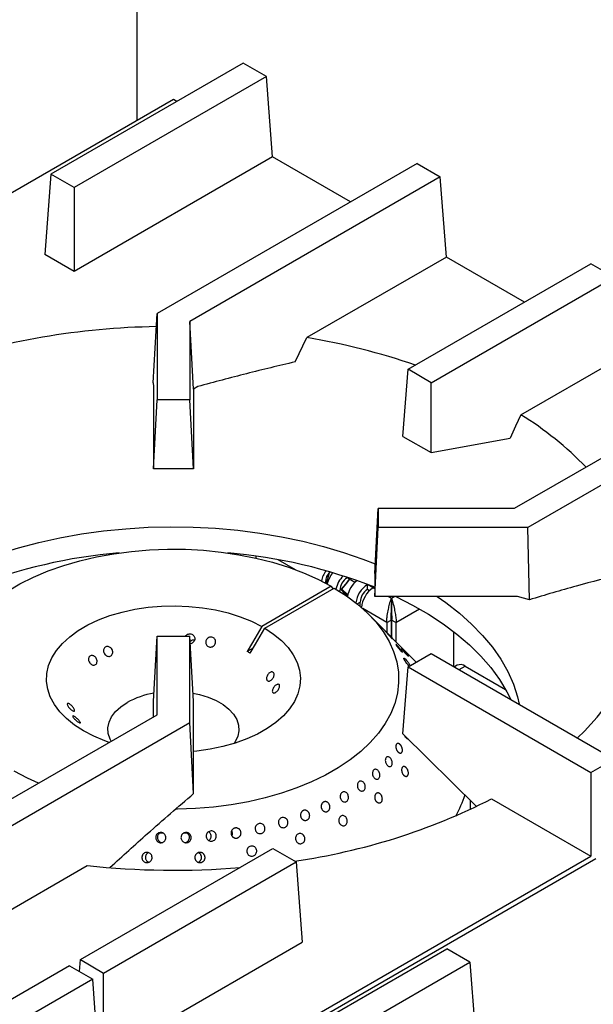
# Model space of a CAD drawing. Units: millimetres. Extents: x 5 to 415, y 5 to 292.
# Drawn here: x 347 to 357, y 246 to 264 of the extents above; entities that cross this region are included whole.
import ezdxf

# ---------------------------------------------------------------- set-up
doc = ezdxf.new("R2010")
doc.units = ezdxf.units.MM

msp = doc.modelspace()

# ---------------------------------------------------------------- linework, layer by layer
at = {"color": 7, "linetype": 'Continuous', "lineweight": 25}
for p, q in [((349.047114, 261.834833), (349.047114, 267.339332)), ((350.899359, 262.836084), (347.543019, 260.898511)), ((351.30342, 262.602825), (350.899359, 262.836084)), ((351.30342, 262.602825), (347.94708, 260.665251)), ((351.40927, 261.203041), (351.30342, 262.602825)), ((349.680985, 262.200759), (343.56115, 258.667853)), ((349.739904, 262.166745), (349.680985, 262.200759)), ((351.40927, 261.203041), (347.94708, 259.204361)), ((353.929817, 261.086638), (349.39527, 258.468901)), ((352.770362, 260.417299), (351.40927, 261.203041)), ((353.929817, 261.086638), (354.333878, 260.853379)), ((347.543019, 260.898511), (347.437169, 259.498726)), ((347.94708, 260.665251), (347.543019, 260.898511)), ((354.333878, 260.853379), (349.966699, 258.33226)), ((354.439728, 259.453595), (354.333878, 260.853379)), ((347.94708, 260.665251), (347.94708, 259.204361)), ((347.94708, 259.204361), (347.437169, 259.498726)), ((354.439728, 259.453595), (352.007819, 258.049684)), ((353.772103, 257.4967), (356.960274, 259.337192)), ((355.800819, 258.667853), (354.439728, 259.453595)), ((357.364335, 259.103933), (356.960274, 259.337192)), ((354.176164, 257.263441), (357.364335, 259.103933)), ((349.329882, 257.261643), (349.39527, 258.468901)), ((349.39527, 258.468901), (349.39527, 256.96343)), ((349.966699, 258.33226), (349.966699, 256.96343)), ((350.029072, 257.150859), (349.966699, 258.33226)), ((351.80106, 257.625972), (352.007819, 258.049684)), ((355.738719, 256.704595), (357.470185, 257.704149)), ((353.68369, 256.327508), (353.772103, 257.4967)), ((354.176164, 257.263441), (353.772103, 257.4967)), ((359.990732, 257.587747), (355.623553, 255.066628)), ((349.329882, 257.261643), (349.332898, 257.198331)), ((354.176164, 256.043209), (354.176164, 257.263441)), ((360.394793, 257.354487), (355.860247, 254.736749)), ((349.332898, 257.198331), (349.332898, 255.760937)), ((350.106323, 257.195455), (350.029072, 257.150859)), ((350.029072, 257.150859), (350.029072, 255.760937)), ((349.332898, 255.760937), (349.39527, 256.96343)), ((349.966699, 256.96343), (349.39527, 256.96343)), ((350.029072, 255.760937), (349.966699, 256.96343)), ((353.68369, 256.327508), (354.176164, 256.043209)), ((354.176164, 256.043209), (355.55325, 256.293174)), ((350.029072, 255.760937), (349.332898, 255.760937)), ((353.190041, 253.936148), (353.252413, 255.066628)), ((353.252413, 255.066628), (353.252413, 254.736749)), ((355.623553, 255.066628), (353.252413, 255.066628)), ((353.190041, 253.534255), (353.252413, 254.736749)), ((355.860247, 254.736749), (353.252413, 254.736749)), ((355.887332, 253.476108), (355.860247, 254.736749)), ((351.118226, 254.237859), (351.118226, 254.204068)), ((352.349604, 253.757738), (352.395412, 253.92871)), ((352.709216, 253.859622), (352.709216, 253.872023)), ((352.752255, 253.834776), (352.709216, 253.859622)), ((352.846224, 253.780529), (352.76667, 253.826454)), ((353.190041, 253.936148), (353.190041, 253.534255)), ((352.433536, 253.711543), (351.221264, 253.011713)), ((351.271771, 252.982556), (352.484043, 253.682385)), ((352.330409, 253.767926), (352.330409, 253.786704)), ((352.468897, 253.673642), (352.433536, 253.711543)), ((352.602023, 253.653827), (352.618635, 253.659961)), ((352.602023, 253.653827), (352.715821, 253.543533)), ((352.618635, 253.659961), (352.719947, 253.561769)), ((353.163785, 253.684691), (353.062769, 253.743006)), ((353.062769, 253.65552), (353.062769, 253.743006)), ((353.098762, 253.634742), (353.062769, 253.65552)), ((352.582947, 253.622071), (352.582947, 253.640917)), ((352.621679, 253.597202), (352.7157, 253.542925)), ((355.67995, 253.534255), (353.190041, 253.534255)), ((353.481983, 253.501), (353.481983, 253.413513)), ((355.887332, 253.476108), (355.67995, 253.534255)), ((352.9365, 253.362787), (352.9365, 253.436815)), ((353.912147, 252.387523), (353.094401, 253.216083)), ((353.40265, 253.080241), (353.478411, 253.123977)), ((353.40265, 253.080241), (353.40265, 252.903758)), ((353.478411, 253.123977), (353.478411, 252.826994)), ((353.561316, 253.080241), (353.485554, 253.123977)), ((353.485554, 253.123977), (353.485554, 252.819757)), ((353.561316, 253.080241), (353.561316, 252.742994)), ((349.332898, 251.709467), (349.39527, 252.839947)), ((349.39527, 251.471117), (349.39527, 252.839947)), ((349.39527, 252.839947), (349.966699, 252.839947)), ((349.966699, 251.334477), (349.966699, 252.839947)), ((350.029072, 251.709467), (349.966699, 252.839947)), ((354.564325, 252.923699), (354.564325, 252.315856)), ((351.069702, 252.632597), (350.968686, 252.574282)), ((353.772103, 252.306677), (354.176164, 252.539937)), ((354.176164, 252.539937), (357.364335, 250.699444)), ((353.68369, 251.137485), (353.772103, 252.306677)), ((353.772103, 252.306677), (356.960274, 250.466185)), ((354.627082, 252.334032), (354.579961, 252.306829)), ((354.769927, 252.319887), (355.472216, 251.914464)), ((349.332898, 251.43511), (349.332898, 251.709467)), ((350.029072, 250.272073), (350.029072, 251.709467)), ((345.028092, 248.949998), (349.39527, 251.471117)), ((345.432153, 248.716739), (349.966699, 251.334477)), ((350.032088, 250.095948), (349.966699, 251.334477)), ((351.16159, 251.155483), (351.161303, 251.154173)), ((353.68369, 251.137485), (354.96799, 249.87278)), ((356.960274, 250.466185), (357.364335, 250.699444)), ((356.960274, 250.466185), (356.960274, 249.005295)), ((350.032088, 250.095948), (350.029072, 250.272073)), ((354.859556, 249.820959), (354.859556, 249.979559)), ((355.228808, 250.004849), (356.960274, 249.005295)), ((349.91338, 249.409024), (349.863615, 249.405662)), ((348.058549, 247.200552), (351.414889, 249.138126)), ((351.414889, 249.138126), (351.81895, 248.904867)), ((348.462611, 246.967293), (351.81895, 248.904867)), ((349.680985, 244.80305), (356.960274, 249.005295)), ((357.044072, 248.956919), (349.764783, 244.754675)), ((351.81895, 248.904867), (351.9248, 247.505082)), ((345.432153, 247.255849), (348.176481, 248.840115)), ((348.462611, 245.506403), (351.9248, 247.505082)), ((351.089007, 245.451106), (354.445347, 247.38868)), ((354.849408, 247.155421), (354.445347, 247.38868)), ((348.042684, 246.990748), (348.058549, 247.200552)), ((348.058549, 247.200552), (348.462611, 246.967293)), ((351.493068, 245.217847), (354.849408, 247.155421)), ((354.849408, 247.155421), (354.955258, 245.755636)), ((347.868901, 247.091071), (344.512562, 245.153497)), ((347.868901, 247.091071), (348.272962, 246.857811)), ((348.462611, 245.506403), (348.462611, 246.967293)), ((348.272962, 246.857811), (344.916623, 244.920238)), ((348.378813, 245.458027), (348.272962, 246.857811))]:
    msp.add_line(p, q, dxfattribs=at)
at = {"color": 8, "linetype": 'Continuous', "lineweight": 25}
for p, q in [((351.811356, 253.998875), (351.504777, 254.175859)), ((352.313361, 253.776863), (352.330409, 253.786704)), ((353.062769, 253.743006), (353.048738, 253.751106)), ((353.190041, 253.669534), (353.163785, 253.684691)), ((352.567323, 253.631898), (352.582947, 253.640917)), ((353.481983, 253.501), (353.424376, 253.534255)), ((353.53959, 253.534255), (353.481983, 253.501)), ((352.884024, 253.406522), (352.9365, 253.436815)), ((353.40265, 253.080241), (352.981772, 253.323208)), ((353.561316, 253.080241), (353.971849, 253.317237)), ((354.663635, 252.258525), (354.769927, 252.319887))]:
    msp.add_line(p, q, dxfattribs=at)
at = {"color": 7, "linetype": 'Continuous', "lineweight": 25, "flags": 128}
for points in [[(355.738719, 256.704595), (355.648001, 256.503342), (355.55325, 256.293174)], [(346.162804, 254.101529), (346.297668, 254.155317), (346.63109, 254.27564), (346.977305, 254.383252), (347.33486, 254.477701), (347.702255, 254.558591), (348.07795, 254.625582), (348.460369, 254.678394), (348.847907, 254.716805), (349.238939, 254.740655), (349.631826, 254.749842), (350.024918, 254.744329), (350.416568, 254.724138), (350.805133, 254.689354), (351.188983, 254.640124), (351.566508, 254.576653), (351.936124, 254.499209), (352.296281, 254.408115), (352.645469, 254.303753), (352.982223, 254.186563), (353.199165, 254.101529)], [(346.781693, 253.623759), (347.003741, 253.753115), (347.243051, 253.871769), (347.498081, 253.978957), (347.767187, 254.073986), (348.048632, 254.156244), (348.340603, 254.225201), (348.641216, 254.280412), (348.948534, 254.321522), (349.260574, 254.348264), (349.575325, 254.360467), (349.890758, 254.358052), (350.204838, 254.341034), (350.51554, 254.309524), (350.820861, 254.263724), (351.118832, 254.20393), (351.407532, 254.130527), (351.685099, 254.043989), (351.949744, 253.944873), (352.19976, 253.833819), (352.433536, 253.711543), (352.433536, 253.711543)], [(356.728928, 251.066257), (356.849685, 251.186683), (357.069591, 251.429853), (357.264773, 251.679955), (357.434576, 251.936155), (357.578434, 252.197594), (357.695865, 252.463398), (357.786475, 252.732677), (357.849962, 253.00453), (357.886113, 253.278047), (357.894806, 253.552314), (357.876014, 253.826412), (357.829799, 254.099424), (357.756315, 254.370436)], [(352.747367, 253.837598), (352.686067, 253.756098), (352.602023, 253.653827)], [(352.618635, 253.659961), (352.70542, 253.766022), (352.7696, 253.851796)], [(352.484043, 253.682385), (352.695855, 253.54743), (352.888227, 253.403098), (353.059919, 253.250322), (353.209824, 253.090086), (353.336976, 252.923423), (353.440553, 252.751408), (353.51989, 252.57515), (353.574473, 252.395785), (353.603952, 252.214471), (353.608135, 252.032375), (353.586997, 251.850673), (353.540672, 251.670536), (353.469461, 251.493126), (353.373822, 251.319585), (353.254372, 251.151034), (353.111881, 250.988559), (352.947268, 250.833208), (352.761594, 250.685982), (352.556057, 250.547831), (352.331981, 250.419646), (352.090812, 250.302253), (351.834104, 250.196408), (351.563514, 250.102795), (351.280785, 250.022017), (350.98774, 249.954595), (350.68627, 249.900964), (350.378318, 249.861469), (350.065869, 249.836366), (349.750939, 249.825815), (349.72592, 249.825604)], [(353.556096, 253.534255), (353.55654, 253.534044), (353.849908, 253.385121), (354.126145, 253.225653), (354.384115, 253.056295), (354.62276, 252.877744), (354.841098, 252.690733), (355.038232, 252.49603), (355.213351, 252.294436), (355.365737, 252.086779), (355.494763, 251.873913), (355.562952, 251.739361)], [(354.278452, 253.534255), (354.432194, 253.427132), (354.666908, 253.245014), (354.880708, 253.054507), (355.072699, 252.85641), (355.242076, 252.651555), (355.388127, 252.440799), (355.510241, 252.225029), (355.607905, 252.005147), (355.680709, 251.782078), (355.710949, 251.653924)], [(348.562266, 250.990234), (348.486367, 251.017082), (348.292753, 251.097509), (348.115248, 251.189491), (347.955913, 251.291962), (347.816595, 251.403733), (347.698912, 251.523507), (347.604229, 251.649893), (347.533645, 251.781425), (347.487979, 251.916578), (347.467761, 252.053782), (347.473226, 252.191445), (347.504309, 252.32797), (347.560651, 252.461773), (347.641598, 252.591301), (347.74621, 252.715051), (347.873273, 252.831587), (348.021313, 252.939556), (348.188613, 253.037707), (348.373229, 253.124899), (348.573022, 253.200121), (348.785671, 253.2625), (349.008709, 253.311313), (349.239549, 253.345992), (349.475511, 253.366136), (349.713858, 253.371511), (349.951823, 253.362053), (350.186645, 253.337874), (350.415599, 253.299254), (350.636029, 253.24664), (350.845377, 253.180644), (351.041212, 253.102031), (351.221264, 253.011713), (351.221264, 253.011713)], [(351.271771, 252.982556), (351.428223, 252.878614), (351.5644, 252.765561), (351.678721, 252.644707), (351.769861, 252.517455), (351.836761, 252.385283), (351.878644, 252.249723), (351.895026, 252.112349), (351.885716, 251.974754), (351.850822, 251.838536), (351.790749, 251.705275), (351.706194, 251.576518), (351.598139, 251.453758), (351.467836, 251.33842), (351.316798, 251.231843), (351.146779, 251.135264), (350.95975, 251.049802), (350.757882, 250.97645), (350.543518, 250.916059), (350.319144, 250.869329), (350.087366, 250.836804), (350.029072, 250.830985)], [(351.221264, 253.011713), (351.060358, 252.733043), (350.968686, 252.574282)], [(351.019194, 252.545124), (351.110866, 252.703885), (351.271771, 252.982556)], [(353.795914, 252.320423), (353.787038, 252.326973), (353.771135, 252.342895), (353.753221, 252.364034), (353.735283, 252.387985), (353.71928, 252.412008), (353.706953, 252.433341), (353.699654, 252.449549), (353.698208, 252.458809), (353.702822, 252.460113), (353.713045, 252.453361), (353.727782, 252.439357), (353.745392, 252.419701), (353.756975, 252.405505), (353.756975, 252.405505)], [(350.021411, 251.848314), (350.138004, 251.823215), (350.289021, 251.777139), (350.426456, 251.718584), (350.547238, 251.648858), (350.64867, 251.569518), (350.728484, 251.482338), (350.7849, 251.389264), (350.816656, 251.292376), (350.823043, 251.193837), (350.803918, 251.09585), (350.759709, 251.000602), (350.740269, 250.970851)], [(348.596653, 251.010085), (348.57707, 251.047749), (348.545314, 251.144637), (348.538927, 251.243175), (348.558052, 251.341163), (348.602261, 251.43641), (348.670567, 251.52679), (348.761444, 251.610284), (348.872863, 251.685025)], [(347.327538, 250.27744), (347.134905, 250.366215), (346.903065, 250.489713)], [(349.505527, 249.405245), (349.496081, 249.405798), (349.451032, 249.40884)]]:
    msp.add_lwpolyline(points, dxfattribs=at)
at = {"color": 7, "linetype": 'Continuous', "lineweight": 25}
for centre, radius, start, end in [((349.577439, 245.297278), 12.944971, 90.861013, 108.5376974), ((350.034116, 246.27742), 11.936569, 71.1023958, 80.4824768), ((352.628671, 251.674006), 5.914323, 44.0976996, 58.2745021), ((349.474375, 245.348768), 8.976171, 94.7374632, 111.5869343), ((349.870674, 245.276412), 9.049685, 68.4819939, 85.1936086), ((352.717174, 253.708842), 0.466121, 143.7836312, 168.2511391), ((352.606475, 253.773693), 0.276373, 136.0825773, 177.3016489), ((352.316374, 253.950457), 0.08128, 294.6115319, 2.7209566), ((352.821872, 253.649028), 0.470101, 140.2172778, 167.5205362), ((352.971531, 253.562616), 0.468063, 134.8963145, 167.4647646), ((352.857093, 253.628442), 0.274429, 122.6054783, 177.3945215), ((353.163701, 253.450862), 0.457292, 127.7998021, 169.4373303), ((353.304264, 253.36891), 0.445273, 122.8439568, 172.9030627), ((353.210646, 253.42434), 0.274429, 122.6054783, 177.3945215), ((353.401516, 253.313819), 0.440525, 122.6601401, 176.4793733), ((350.118684, 251.04355), 1.750898, 59.0484286, 60.9569479), ((354.686236, 252.203063), 0.143708, 54.3824225, 114.307119), ((349.590266, 250.381661), 1.487759, 99.6623472, 118.8294532), ((352.804327, 250.730883), 2.06998, 330.2958311, 341.6147401), ((350.243367, 259.804254), 10.994679, 278.1062636, 296.9646859), ((349.681466, 262.900466), 14.140666, 263.8904637, 274.7084137)]:
    msp.add_arc(centre, radius, start, end, dxfattribs=at)
for points, knots in [([(351.80106, 257.625972), (351.519487, 257.559177), (350.956265, 257.42557), (350.389662, 257.272167), (350.106323, 257.195455)], [0, 0, 0, 0, 0.499931579, 1, 1, 1, 1]), ([(357.519962, 253.92964), (357.248781, 253.859523), (356.841957, 253.754333), (356.297268, 253.600495), (356.023985, 253.517573), (355.887332, 253.476108)], [0, 0, 0, 0, 0.499885982, 0.749922126, 1, 1, 1, 1]), ([(353.40265, 253.080241), (353.402043, 253.100831), (353.400884, 253.140207), (353.41062, 253.219526), (353.429443, 253.309069), (353.450711, 253.416406), (353.470193, 253.469107), (353.481983, 253.501)], [0, 0, 0, 0, 0.143584158, 0.274585658, 0.500634716, 0.697800546, 1, 1, 1, 1]), ([(353.481983, 253.501), (353.490848, 253.477715), (353.51013, 253.427072), (353.531156, 253.326531), (353.552596, 253.222492), (353.563439, 253.141589), (353.561905, 253.097279), (353.561316, 253.080241)], [0, 0, 0, 0, 0.228497076, 0.496959417, 0.688681468, 0.88029193, 1, 1, 1, 1]), ([(353.478411, 253.123977), (353.477373, 253.137266), (353.475372, 253.162863), (353.477071, 253.203885), (353.479706, 253.242208), (353.481829, 253.288163), (353.4803, 253.351156), (353.481344, 253.38984), (353.481983, 253.413513)], [0, 0, 0, 0, 0.130836053, 0.252015352, 0.364984864, 0.471533742, 0.676597542, 1, 1, 1, 1]), ([(353.481983, 253.413513), (353.482612, 253.389522), (353.483667, 253.349318), (353.481861, 253.276907), (353.486308, 253.213108), (353.488731, 253.161852), (353.486405, 253.134127), (353.485554, 253.123977)], [0, 0, 0, 0, 0.327504498, 0.548823831, 0.723791085, 0.898878606, 1, 1, 1, 1]), ([(349.889573, 252.839947), (349.892607, 252.845187), (349.898814, 252.855908), (349.908788, 252.863385), (349.913886, 252.867207)], [0, 0, 0, 0, 0.488827717, 1, 1, 1, 1]), ([(349.913886, 252.867207), (349.922685, 252.87214), (349.940283, 252.882007), (349.970856, 252.884961), (350.000227, 252.878482), (350.025606, 252.862565), (350.04402, 252.839173), (350.053445, 252.810845), (350.052813, 252.7808), (350.042227, 252.752315), (350.022815, 252.729001), (349.998977, 252.71335), (349.981489, 252.710547), (349.973906, 252.709331)], [0, 0, 0, 0, 0.092897771, 0.185796949, 0.278661851, 0.371518227, 0.464417123, 0.557345778, 0.650245018, 0.743098532, 0.835960877, 0.928874515, 1, 1, 1, 1]), ([(350.282276, 252.809912), (350.290974, 252.814903), (350.308371, 252.824885), (350.338241, 252.828089), (350.366679, 252.821895), (350.390962, 252.806282), (350.408262, 252.78318), (350.416703, 252.755101), (350.415358, 252.725194), (350.404407, 252.69682), (350.385083, 252.673178), (350.359522, 252.656951), (350.330548, 252.650009), (350.301398, 252.653171), (350.275353, 252.666081), (350.255359, 252.687266), (350.243715, 252.714304), (350.241766, 252.744155), (350.249845, 252.773265), (350.264623, 252.795783), (350.277353, 252.805972), (350.282276, 252.809912)], [0, 0, 0, 0, 0.053690882, 0.107382427, 0.16105521, 0.214710698, 0.268382026, 0.322078657, 0.3757715, 0.429435973, 0.483090623, 0.53677019, 0.59047051, 0.644153059, 0.697806931, 0.751467702, 0.805159683, 0.858856937, 0.912526352, 0.966179913, 1, 1, 1, 1]), ([(353.389855, 252.91511), (353.394811, 252.910095), (353.404724, 252.900065), (353.424716, 252.879442), (353.44571, 252.857469), (353.465766, 252.836042), (353.482434, 252.817665), (353.493846, 252.80435), (353.498725, 252.797625), (353.496577, 252.798294), (353.487705, 252.806343), (353.473161, 252.820911), (353.454595, 252.840364), (353.43407, 252.862481), (353.413836, 252.884713), (353.396108, 252.904493), (353.382855, 252.919548), (353.375551, 252.928213), (353.375158, 252.929456), (353.380658, 252.924305), (353.387297, 252.917668), (353.389855, 252.91511)], [0, 0, 0, 0, 0.053681343, 0.107362563, 0.161047697, 0.214738865, 0.268427727, 0.322109599, 0.375790578, 0.429478135, 0.483169607, 0.536856206, 0.590536593, 0.644219118, 0.697908872, 0.751599561, 0.8052833, 0.858963149, 0.912648328, 0.966339618, 1, 1, 1, 1]), ([(348.463905, 252.604671), (348.466542, 252.61344), (348.471817, 252.630979), (348.490079, 252.650226), (348.513682, 252.661376), (348.540762, 252.662882), (348.568016, 252.65463), (348.592361, 252.637478), (348.610959, 252.613322), (348.621675, 252.584869), (348.62332, 252.555336), (348.615774, 252.528074), (348.599962, 252.506205), (348.577737, 252.492244), (348.551634, 252.487773), (348.524545, 252.493265), (348.499446, 252.508057), (348.479047, 252.53046), (348.465772, 252.557838), (348.46116, 252.583744), (348.463139, 252.598836), (348.463905, 252.604671)], [0, 0, 0, 0, 0.053690882, 0.107382427, 0.16105521, 0.214710698, 0.268382026, 0.322078657, 0.3757715, 0.429435973, 0.483090623, 0.53677019, 0.59047051, 0.644153059, 0.697806931, 0.751467702, 0.805159683, 0.858856937, 0.912526352, 0.966179913, 1, 1, 1, 1]), ([(350.04776, 252.771957), (350.039701, 252.772701), (350.021722, 252.774362), (349.994301, 252.765694), (349.979204, 252.753157), (349.971826, 252.74703)], [0, 0, 0, 0, 0.2934870712, 0.6547001914, 1, 1, 1, 1]), ([(353.578102, 252.684366), (353.583404, 252.678959), (353.594008, 252.668144), (353.613669, 252.64619), (353.633331, 252.622963), (353.651111, 252.600482), (353.664837, 252.58138), (353.672969, 252.567753), (353.674603, 252.561164), (353.669614, 252.562399), (353.65863, 252.571377), (353.642939, 252.587128), (353.624323, 252.607883), (353.604843, 252.631273), (353.586629, 252.654609), (353.571667, 252.675205), (353.561613, 252.690699), (353.557586, 252.699379), (353.560165, 252.700207), (353.567771, 252.694363), (353.575228, 252.687147), (353.578102, 252.684366)], [0, 0, 0, 0, 0.053681506, 0.10736288, 0.161048362, 0.214739636, 0.268428203, 0.322109836, 0.375791002, 0.429478883, 0.483170316, 0.536856569, 0.590536837, 0.644219661, 0.697909666, 0.751600158, 0.805283559, 0.858963465, 0.912649005, 0.966340391, 1, 1, 1, 1]), ([(353.772635, 252.4936), (353.769263, 252.49652), (353.762518, 252.50236), (353.745948, 252.519388), (353.726839, 252.540292), (353.706754, 252.563341), (353.688039, 252.585706), (353.672709, 252.604858), (353.662475, 252.618603), (353.658507, 252.625412), (353.661303, 252.624562), (353.670617, 252.616207), (353.685445, 252.601331), (353.704124, 252.58162), (353.724517, 252.559269), (353.744269, 252.536741), (353.761085, 252.516533), (353.773061, 252.500857), (353.778743, 252.491615), (353.778038, 252.489665), (353.774138, 252.492505), (353.772635, 252.4936)], [0, 0, 0, 0, 0.053683345, 0.107366839, 0.161047615, 0.214732519, 0.268423333, 0.322112487, 0.375794938, 0.42947622, 0.483163718, 0.536854993, 0.59054172, 0.644222816, 0.69790599, 0.75159564, 0.805286146, 0.858970658, 0.912651609, 0.966336909, 1, 1, 1, 1]), ([(348.200667, 252.451446), (348.202563, 252.459945), (348.206357, 252.476941), (348.222085, 252.495327), (348.243273, 252.505699), (348.268267, 252.506571), (348.293983, 252.497886), (348.317484, 252.480537), (348.33602, 252.456443), (348.347482, 252.428314), (348.350627, 252.399338), (348.34519, 252.372824), (348.33188, 252.351827), (348.312267, 252.338757), (348.288563, 252.335078), (348.263355, 252.341159), (348.239385, 252.356257), (348.219234, 252.378641), (348.205301, 252.405683), (348.199427, 252.431075), (348.200321, 252.445765), (348.200667, 252.451446)], [0, 0, 0, 0, 0.053681837, 0.107364487, 0.16102733, 0.214685247, 0.268367733, 0.322067417, 0.375750102, 0.429406365, 0.483067731, 0.536758737, 0.590456654, 0.644126248, 0.697777509, 0.751450243, 0.80514934, 0.858837803, 0.912497054, 0.966154895, 1, 1, 1, 1]), ([(353.756975, 252.405505), (353.763114, 252.397486), (353.775394, 252.381449), (353.790927, 252.357846), (353.802118, 252.33809), (353.804763, 252.329979), (353.805984, 252.326237)], [0, 0, 0, 0, 0.259278522, 0.518557143, 0.777826493, 1, 1, 1, 1]), ([(351.394204, 252.21857), (351.401106, 252.218271), (351.414911, 252.217671), (351.429756, 252.205487), (351.437939, 252.186491), (351.438324, 252.161987), (351.431022, 252.13489), (351.416946, 252.108118), (351.39778, 252.084653), (351.375721, 252.067118), (351.353202, 252.057515), (351.332641, 252.056997), (351.316237, 252.065711), (351.305766, 252.082722), (351.302411, 252.106099), (351.306634, 252.133162), (351.318086, 252.160776), (351.335599, 252.185798), (351.357168, 252.205205), (351.377671, 252.21597), (351.389593, 252.217845), (351.394204, 252.21857)], [0, 0, 0, 0, 0.053681837, 0.107364487, 0.16102733, 0.214685247, 0.268367733, 0.322067417, 0.375750102, 0.429406365, 0.483067731, 0.536758737, 0.590456654, 0.644126248, 0.697777509, 0.751450243, 0.80514934, 0.858837803, 0.912497054, 0.966154895, 1, 1, 1, 1]), ([(351.499356, 252.003445), (351.505417, 252.003517), (351.517539, 252.003661), (351.529147, 251.99304), (351.533981, 251.975757), (351.531185, 251.952981), (351.521231, 251.927432), (351.505327, 251.90184), (351.485384, 251.879028), (351.463717, 251.861525), (351.442748, 251.851314), (351.424733, 251.84961), (351.411571, 251.856712), (351.404646, 251.871898), (351.404704, 251.893469), (351.411799, 251.918953), (351.425254, 251.945387), (351.443704, 251.969739), (351.465057, 251.989039), (351.484448, 252.000169), (351.495199, 252.002532), (351.499356, 252.003445)], [0, 0, 0, 0, 0.053690882, 0.107382427, 0.16105521, 0.214710698, 0.268382026, 0.322078657, 0.3757715, 0.429435973, 0.483090623, 0.53677019, 0.59047051, 0.644153059, 0.697806931, 0.751467702, 0.805159683, 0.858856937, 0.912526352, 0.966179913, 1, 1, 1, 1]), ([(347.862614, 251.592964), (347.856553, 251.600592), (347.844431, 251.615848), (347.832823, 251.637313), (347.827988, 251.654719), (347.830785, 251.666183), (347.840739, 251.670332), (347.856643, 251.666595), (347.876586, 251.655284), (347.898252, 251.637624), (347.919222, 251.615628), (347.937237, 251.591856), (347.950398, 251.569103), (347.957324, 251.550043), (347.957266, 251.536852), (347.950171, 251.530951), (347.936715, 251.532893), (347.918266, 251.542348), (347.896912, 251.558185), (347.877522, 251.57609), (347.866771, 251.588259), (347.862614, 251.592964)], [0, 0, 0, 0, 0.053690882, 0.107382427, 0.16105521, 0.214710698, 0.268382026, 0.322078657, 0.3757715, 0.429435973, 0.483090623, 0.53677019, 0.59047051, 0.644153059, 0.697806931, 0.751467702, 0.805159683, 0.858856937, 0.912526352, 0.966179913, 1, 1, 1, 1]), ([(347.967765, 251.387049), (347.960863, 251.393879), (347.947058, 251.407539), (347.932214, 251.42622), (347.924031, 251.440925), (347.923645, 251.45), (347.930947, 251.45232), (347.945024, 251.447495), (347.96419, 251.435967), (347.986248, 251.41901), (348.008767, 251.398588), (348.029328, 251.377115), (348.045733, 251.357149), (348.056203, 251.341032), (348.059558, 251.330571), (348.055335, 251.326843), (348.043883, 251.330135), (348.02637, 251.339965), (348.004802, 251.355174), (347.984298, 251.371775), (347.972377, 251.382789), (347.967765, 251.387049)], [0, 0, 0, 0, 0.053681837, 0.107364487, 0.16102733, 0.214685247, 0.268367733, 0.322067417, 0.375750102, 0.429406365, 0.483067731, 0.536758737, 0.590456654, 0.644126248, 0.697777509, 0.751450243, 0.80514934, 0.858837803, 0.912497054, 0.966154895, 1, 1, 1, 1]), ([(353.756975, 251.052102), (353.75392, 251.054149), (353.747721, 251.058301), (353.738588, 251.067086), (353.729784, 251.077561), (353.721779, 251.089473), (353.715519, 251.100521), (353.712498, 251.107631), (353.711414, 251.110184)], [0, 0, 0, 0, 0.1779870959, 0.3611353756, 0.5391226345, 0.7222722362, 0.9002481217, 1, 1, 1, 1]), ([(353.578102, 250.847594), (353.575804, 250.8519), (353.571141, 250.860636), (353.565759, 250.874725), (353.561699, 250.88921), (353.55924, 250.903519), (353.558373, 250.917474), (353.559137, 250.930434), (353.561515, 250.942258), (353.56539, 250.952399), (353.57072, 250.960749), (353.577257, 250.966922), (353.584937, 250.970857), (353.59341, 250.972372), (353.602595, 250.971457), (353.612077, 250.968155), (353.621767, 250.962504), (353.631222, 250.954769), (353.640353, 250.945031), (353.648738, 250.933744), (353.656294, 250.921025), (353.662668, 250.907462), (353.66779, 250.893192), (353.671417, 250.878873), (353.673504, 250.864649), (353.673945, 250.851175), (353.672727, 250.838587), (353.669901, 250.827467), (353.665491, 250.817927), (353.659699, 250.810409), (353.652587, 250.804989), (353.644486, 250.801919), (353.635487, 250.801234), (353.626012, 250.802968), (353.616168, 250.807106), (353.606419, 250.813463), (353.596869, 250.821968), (353.589066, 250.831003), (353.582805, 250.839717), (353.579675, 250.844959), (353.578102, 250.847594)], [0, 0, 0, 0, 0.026460993, 0.053689437, 0.080150405, 0.107378603, 0.133841978, 0.161072783, 0.187536079, 0.214767012, 0.24122679, 0.268453997, 0.294912364, 0.322137864, 0.348599162, 0.375827677, 0.40229161, 0.42952309, 0.455985234, 0.483214979, 0.509673781, 0.536899883, 0.563359026, 0.590585288, 0.617047881, 0.644277809, 0.67074161, 0.697973021, 0.724433973, 0.751662446, 0.778120912, 0.805346589, 0.831806758, 0.859034081, 0.885497523, 0.912728405, 0.939191628, 0.966422481, 0.98311776, 1, 1, 1, 1]), ([(353.777318, 251.045286), (353.777258, 251.045279), (353.774521, 251.044991), (353.769555, 251.046371), (353.762773, 251.048821), (353.758915, 251.051004), (353.756975, 251.052102)], [0, 0, 0, 0, 0.00987377, 0.453087337, 0.725019822, 1, 1, 1, 1]), ([(353.389855, 250.618662), (353.385951, 250.627925), (353.378143, 250.646452), (353.374521, 250.676198), (353.377508, 250.703159), (353.387196, 250.72464), (353.402327, 250.738107), (353.421242, 250.742076), (353.441852, 250.736109), (353.461903, 250.720904), (353.479185, 250.698191), (353.491767, 250.67054), (353.498203, 250.641057), (353.497711, 250.613043), (353.490281, 250.589636), (353.476709, 250.57346), (353.458531, 250.566342), (353.437805, 250.56908), (353.417034, 250.581449), (353.40056, 250.599309), (353.392832, 250.61328), (353.389855, 250.618662)], [0, 0, 0, 0, 0.053685824, 0.107371431, 0.161061911, 0.214751937, 0.268434668, 0.322114767, 0.375801067, 0.429492588, 0.483180178, 0.536860982, 0.590542772, 0.644231695, 0.697922839, 0.75160797, 0.805288177, 0.858972125, 0.912662726, 0.9663526, 1, 1, 1, 1]), ([(353.708489, 250.406773), (353.705259, 250.409253), (353.698704, 250.414284), (353.689581, 250.424283), (353.681207, 250.435876), (353.673999, 250.448718), (353.668024, 250.462624), (353.663554, 250.476964), (353.66063, 250.491584), (353.65938, 250.505806), (353.659809, 250.51948), (353.661889, 250.53197), (353.665592, 250.543144), (353.670742, 250.552483), (353.677285, 250.559889), (353.684916, 250.565022), (353.693563, 250.567828), (353.702829, 250.568182), (353.712628, 250.566081), (353.722514, 250.561625), (353.732393, 250.554864), (353.741814, 250.546112), (353.750684, 250.535462), (353.758595, 250.523408), (353.765466, 250.510076), (353.770976, 250.49608), (353.775064, 250.481564), (353.777533, 250.467195), (353.77835, 250.453119), (353.77747, 250.439986), (353.774894, 250.427927), (353.770737, 250.417501), (353.765037, 250.408812), (353.758059, 250.402265), (353.749875, 250.397924), (353.740869, 250.395995), (353.731139, 250.39649), (353.722361, 250.399072), (353.714738, 250.402675), (353.71058, 250.405402), (353.708489, 250.406773)], [0, 0, 0, 0, 0.026459985, 0.053687255, 0.080147261, 0.10737469, 0.133833424, 0.161059355, 0.187520148, 0.214748136, 0.241211767, 0.268442883, 0.29490564, 0.322136007, 0.348595512, 0.375822386, 0.402281394, 0.429507543, 0.455969594, 0.483198933, 0.509662761, 0.536894163, 0.563355733, 0.590584852, 0.617043723, 0.644269852, 0.670729796, 0.697956898, 0.724419981, 0.751650463, 0.778113896, 0.805344934, 0.831805432, 0.859033393, 0.885492216, 0.91271823, 0.939179215, 0.96640741, 0.983110135, 1, 1, 1, 1]), ([(353.201667, 250.354023), (353.194655, 250.358949), (353.180631, 250.368802), (353.164102, 250.3933), (353.153401, 250.421713), (353.149858, 250.451645), (353.153776, 250.479491), (353.164665, 250.502149), (353.181254, 250.517034), (353.201669, 250.522475), (353.223652, 250.51787), (353.244788, 250.503755), (353.262747, 250.481739), (353.27553, 250.454313), (353.281683, 250.424566), (353.280462, 250.395829), (353.271946, 250.371336), (353.257038, 250.353793), (353.237449, 250.345334), (353.218014, 250.346193), (353.206215, 250.351844), (353.201667, 250.354023)], [0, 0, 0, 0, 0.053685434, 0.107371081, 0.161051909, 0.214733656, 0.268422623, 0.322113766, 0.375798496, 0.429478304, 0.483162475, 0.536853382, 0.590542802, 0.64422497, 0.697905533, 0.751592559, 0.805284048, 0.858971193, 0.912651966, 0.966334152, 1, 1, 1, 1]), ([(352.933263, 250.149764), (352.926189, 250.155259), (352.912041, 250.16625), (352.89664, 250.192001), (352.887903, 250.221139), (352.887031, 250.251172), (352.894007, 250.278488), (352.908006, 250.300048), (352.927407, 250.313396), (352.950026, 250.317032), (352.973352, 250.310556), (352.994815, 250.294713), (353.012044, 250.271302), (353.023118, 250.24297), (353.026774, 250.212908), (353.022554, 250.184486), (353.010879, 250.160904), (352.993007, 250.144771), (352.971007, 250.138058), (352.95012, 250.140582), (352.937953, 250.147209), (352.933263, 250.149764)], [0, 0, 0, 0, 0.053685089, 0.107370388, 0.161051025, 0.214733062, 0.268422349, 0.322113333, 0.37579767, 0.429477472, 0.483162033, 0.536853109, 0.590542215, 0.644224085, 0.697904829, 0.751592227, 0.805283706, 0.858970478, 0.912651092, 0.966333577, 1, 1, 1, 1]), ([(348.574497, 248.810305), (348.792957, 249.007619), (349.143936, 249.324626), (349.630295, 249.751698), (349.89815, 249.981191), (350.032088, 250.095948)], [0, 0, 0, 0, 0.45181038, 0.725882319, 1, 1, 1, 1]), ([(352.672763, 249.94986), (352.664511, 249.950258), (352.648006, 249.951053), (352.624398, 249.964728), (352.605102, 249.985976), (352.592209, 250.013315), (352.587206, 250.043418), (352.590619, 250.072952), (352.602015, 250.098561), (352.62006, 250.11735), (352.642693, 250.127191), (352.667373, 250.126979), (352.691359, 250.11675), (352.712003, 250.097664), (352.727015, 250.071886), (352.734716, 250.042323), (352.734216, 250.012315), (352.725528, 249.98518), (352.709568, 249.964156), (352.690814, 249.952554), (352.677783, 249.950609), (352.672763, 249.94986)], [0, 0, 0, 0, 0.053689948, 0.107379781, 0.161071034, 0.214756417, 0.268436485, 0.322120114, 0.375810683, 0.429500608, 0.483183211, 0.536863362, 0.590549814, 0.644241352, 0.697928803, 0.751609536, 0.805291436, 0.858980482, 0.912671577, 0.966356568, 1, 1, 1, 1]), ([(353.229713, 249.947083), (353.226372, 249.949961), (353.219593, 249.955801), (353.21074, 249.966891), (353.203083, 249.979456), (353.197047, 249.993102), (353.192675, 250.007636), (353.19017, 250.022399), (353.189551, 250.037234), (353.190842, 250.051454), (353.19402, 250.064909), (353.198934, 250.076974), (353.205525, 250.087524), (353.213486, 250.096067), (353.222731, 250.102515), (353.232833, 250.106572), (353.243692, 250.108195), (353.25481, 250.107312), (353.266079, 250.103932), (353.276985, 250.098215), (353.287422, 250.090221), (353.296913, 250.080321), (353.305363, 250.068621), (353.312385, 250.055661), (353.317905, 250.041577), (353.321666, 250.027019), (353.323625, 250.012135), (353.323685, 249.997613), (353.321838, 249.9836), (353.318164, 249.970743), (353.312693, 249.959172), (353.305673, 249.949424), (353.297176, 249.941597), (353.287593, 249.936054), (353.277025, 249.932851), (353.265965, 249.93214), (353.25453, 249.933919), (353.244636, 249.937634), (353.236313, 249.942205), (353.231921, 249.945451), (353.229713, 249.947083)], [0, 0, 0, 0, 0.026459985, 0.053687255, 0.080147261, 0.10737469, 0.133833424, 0.161059355, 0.187520148, 0.214748136, 0.241211767, 0.268442883, 0.29490564, 0.322136007, 0.348595512, 0.375822386, 0.402281394, 0.429507543, 0.455969594, 0.483198933, 0.509662761, 0.536894163, 0.563355733, 0.590584852, 0.617043723, 0.644269852, 0.670729796, 0.697956898, 0.724419981, 0.751650463, 0.778113896, 0.805344934, 0.831805432, 0.859033393, 0.885492216, 0.91271823, 0.939179215, 0.96640741, 0.983110135, 1, 1, 1, 1]), ([(352.32383, 249.780519), (352.31963, 249.781679), (352.31111, 249.784032), (352.299089, 249.790562), (352.287927, 249.799175), (352.278171, 249.809696), (352.269918, 249.821958), (352.263556, 249.835409), (352.25915, 249.849905), (352.256904, 249.864777), (352.256837, 249.879871), (352.258949, 249.894488), (352.263212, 249.908476), (352.269424, 249.921188), (352.277515, 249.932489), (352.287106, 249.941857), (352.298093, 249.949192), (352.309967, 249.954156), (352.322605, 249.956697), (352.335424, 249.9567), (352.348298, 249.954164), (352.360635, 249.949207), (352.372315, 249.941883), (352.382802, 249.932529), (352.391993, 249.921245), (352.399466, 249.908554), (352.405145, 249.894587), (352.408768, 249.879991), (352.410295, 249.864917), (352.409654, 249.85006), (352.406845, 249.835572), (352.401994, 249.822124), (352.395143, 249.809851), (352.386605, 249.799324), (352.376464, 249.790648), (352.365187, 249.784228), (352.352891, 249.780118), (352.341698, 249.778745), (352.331911, 249.779036), (352.326534, 249.780023), (352.32383, 249.780519)], [0, 0, 0, 0, 0.026463704, 0.053694848, 0.080158551, 0.107389765, 0.133852185, 0.161082216, 0.187541224, 0.214767564, 0.241226481, 0.268452516, 0.294914847, 0.322144485, 0.34860838, 0.375839883, 0.402300975, 0.429529609, 0.455987927, 0.483213456, 0.509673419, 0.536900521, 0.563363943, 0.590594802, 0.617058047, 0.644288927, 0.670748693, 0.697975882, 0.724434354, 0.751659964, 0.77812131, 0.80534988, 0.831813782, 0.859045223, 0.885507448, 0.912737272, 0.939196219, 0.96642248, 0.983117785, 1, 1, 1, 1]), ([(351.955271, 249.633156), (351.951044, 249.634874), (351.942466, 249.63836), (351.930781, 249.646451), (351.920259, 249.656485), (351.911446, 249.668214), (351.904423, 249.68146), (351.899519, 249.695624), (351.896786, 249.710556), (351.896347, 249.725567), (351.898204, 249.740501), (351.902267, 249.754667), (351.90849, 249.767917), (351.916581, 249.779639), (351.92645, 249.789709), (351.937636, 249.79766), (351.950023, 249.803411), (351.963035, 249.806694), (351.976538, 249.807477), (351.989912, 249.805723), (352.003023, 249.801453), (352.015269, 249.794863), (352.026528, 249.786022), (352.036285, 249.77534), (352.04444, 249.762928), (352.050621, 249.749362), (352.054763, 249.734782), (352.056675, 249.719863), (352.056336, 249.704758), (352.053758, 249.690165), (352.048962, 249.676234), (352.042165, 249.663608), (352.033433, 249.652418), (352.023165, 249.643181), (352.011465, 249.635992), (351.998874, 249.631186), (351.98552, 249.628801), (351.973671, 249.628969), (351.963505, 249.630589), (351.958026, 249.632298), (351.955271, 249.633156)], [0, 0, 0, 0, 0.026463546, 0.053694508, 0.08015806, 0.107389148, 0.133850898, 0.161080227, 0.187538847, 0.214764736, 0.241224159, 0.268450703, 0.294913648, 0.322143966, 0.348607609, 0.375838884, 0.402299246, 0.429527092, 0.455985355, 0.483210782, 0.509671452, 0.536899298, 0.563363071, 0.590594344, 0.617057039, 0.644287357, 0.670746547, 0.697973094, 0.724431861, 0.75165775, 0.778119794, 0.805349118, 0.831813043, 0.859044549, 0.885506097, 0.912735208, 0.939193825, 0.966419697, 0.983116375, 1, 1, 1, 1]), ([(352.595841, 249.554902), (352.589376, 249.561948), (352.576446, 249.576041), (352.565409, 249.604647), (352.562328, 249.634858), (352.56796, 249.66397), (352.581508, 249.688501), (352.601432, 249.705727), (352.625458, 249.713687), (352.650892, 249.711492), (352.674908, 249.699397), (352.694846, 249.678773), (352.708491, 249.651954), (352.714313, 249.621968), (352.711634, 249.592187), (352.70071, 249.565957), (352.682734, 249.546235), (352.659681, 249.535204), (352.634255, 249.534244), (352.612114, 249.541876), (352.600368, 249.551278), (352.595841, 249.554902)], [0, 0, 0, 0, 0.053683345, 0.107366839, 0.161047615, 0.214732519, 0.268423333, 0.322112487, 0.375794938, 0.42947622, 0.483163718, 0.536854993, 0.59054172, 0.644222816, 0.69790599, 0.75159564, 0.805286146, 0.858970658, 0.912651609, 0.966336909, 1, 1, 1, 1]), ([(351.182585, 249.398417), (351.173122, 249.400539), (351.154195, 249.404784), (351.130265, 249.423107), (351.113186, 249.447926), (351.104993, 249.477354), (351.106589, 249.507828), (351.117786, 249.53598), (351.137296, 249.558618), (351.162896, 249.57319), (351.191683, 249.57805), (351.220412, 249.572652), (351.245869, 249.557607), (351.265209, 249.534611), (351.276273, 249.506259), (351.277821, 249.475749), (351.269675, 249.44653), (351.25272, 249.421842), (351.228873, 249.404652), (351.204189, 249.397257), (351.188594, 249.398094), (351.182585, 249.398417)], [0, 0, 0, 0, 0.053689341, 0.107378538, 0.161069998, 0.214756401, 0.268436724, 0.322119431, 0.375809342, 0.429499925, 0.483183472, 0.536863359, 0.590548758, 0.644240115, 0.697928528, 0.751609843, 0.805291046, 0.858979209, 0.912670592, 0.966356582, 1, 1, 1, 1]), ([(351.540743, 249.523904), (351.534219, 249.531288), (351.521171, 249.546055), (351.511548, 249.575259), (351.510897, 249.605665), (351.519828, 249.634531), (351.537157, 249.658417), (351.560938, 249.674673), (351.588458, 249.681449), (351.616619, 249.677988), (351.642273, 249.664682), (351.662562, 249.643033), (351.675225, 249.615486), (351.678846, 249.58515), (351.673009, 249.555444), (351.658339, 249.529707), (351.636464, 249.510847), (351.609797, 249.500954), (351.581466, 249.501273), (351.557599, 249.510035), (351.545433, 249.520046), (351.540743, 249.523904)], [0, 0, 0, 0, 0.053684521, 0.107369245, 0.161049615, 0.214732174, 0.268421959, 0.322112623, 0.375796319, 0.429476172, 0.483161394, 0.536852696, 0.590541245, 0.644222657, 0.697903753, 0.751591758, 0.805283162, 0.858969303, 0.912649703, 0.966332719, 1, 1, 1, 1]), ([(349.384843, 249.281337), (349.380349, 249.290365), (349.371359, 249.308422), (349.370187, 249.339237), (349.378566, 249.368489), (349.396326, 249.39337), (349.421265, 249.410946), (349.450631, 249.419269), (349.481098, 249.41739), (349.509234, 249.405526), (349.531868, 249.385014), (349.546444, 249.358162), (349.551313, 249.327999), (349.545925, 249.297927), (349.530893, 249.271336), (349.507907, 249.251219), (349.479575, 249.239853), (349.449049, 249.238496), (349.419943, 249.247388), (349.398016, 249.262986), (349.388508, 249.276232), (349.384843, 249.281337)], [0, 0, 0, 0, 0.053684725, 0.107369656, 0.161050115, 0.21473248, 0.26842209, 0.322112877, 0.375796803, 0.429476629, 0.48316161, 0.536852838, 0.590541594, 0.644223166, 0.697904127, 0.751591915, 0.805283355, 0.858969725, 0.912650194, 0.966333014, 1, 1, 1, 1]), ([(349.46759, 249.416535), (349.462485, 249.415393), (349.447586, 249.412061), (349.426885, 249.396216), (349.40888, 249.371857), (349.400329, 249.342529), (349.401281, 249.315629), (349.407108, 249.300382), (349.409353, 249.294506)], [0, 0, 0, 0, 0.101165671, 0.295288114, 0.489538708, 0.683864952, 0.87816141, 1, 1, 1, 1]), ([(349.845725, 249.259177), (349.838518, 249.266233), (349.824105, 249.280345), (349.81291, 249.309078), (349.811266, 249.33947), (349.819929, 249.368807), (349.837767, 249.393593), (349.862809, 249.411088), (349.892217, 249.419303), (349.922673, 249.417315), (349.950746, 249.40535), (349.973276, 249.384757), (349.987726, 249.357852), (349.99247, 249.327672), (349.986974, 249.29762), (349.971855, 249.271081), (349.948822, 249.251054), (349.920432, 249.239763), (349.890015, 249.238618), (349.864183, 249.246163), (349.850859, 249.255557), (349.845725, 249.259177)], [0, 0, 0, 0, 0.053689774, 0.1073797, 0.161065032, 0.214745089, 0.268428759, 0.32211935, 0.375809238, 0.429491795, 0.483171959, 0.536858456, 0.590549994, 0.644237395, 0.697918101, 0.751600033, 0.805289113, 0.858980188, 0.912665128, 0.966345317, 1, 1, 1, 1]), ([(349.878562, 249.2438), (349.883879, 249.244019), (349.899235, 249.244652), (349.92254, 249.256611), (349.944577, 249.277396), (349.958334, 249.30478), (349.962313, 249.335025), (349.956081, 249.364982), (349.940245, 249.390892), (349.91823, 249.41), (349.90053, 249.415223), (349.892488, 249.417596)], [0, 0, 0, 0, 0.063343944, 0.182908431, 0.302472601, 0.422030522, 0.541580127, 0.661141885, 0.780744585, 0.900379441, 1, 1, 1, 1]), ([(350.293105, 249.27993), (350.285196, 249.286125), (350.269379, 249.298517), (350.25509, 249.3258), (350.250048, 249.355811), (350.255307, 249.38594), (350.270137, 249.412584), (350.292892, 249.432798), (350.320988, 249.444286), (350.35125, 249.445755), (350.380267, 249.437042), (350.404778, 249.419128), (350.422034, 249.39403), (350.430094, 249.36458), (350.428057, 249.334099), (350.416147, 249.306021), (350.395704, 249.283518), (350.368989, 249.269089), (350.339122, 249.264512), (350.312787, 249.269087), (350.298579, 249.276914), (350.293105, 249.27993)], [0, 0, 0, 0, 0.05369038, 0.107380876, 0.16106742, 0.21474779, 0.268430371, 0.322120176, 0.375810837, 0.429494521, 0.483174384, 0.536859631, 0.590550945, 0.644239485, 0.697920892, 0.751602005, 0.805290033, 0.858981441, 0.91266757, 0.966347972, 1, 1, 1, 1]), ([(350.294179, 249.277219), (350.294587, 249.277374), (350.304278, 249.281046), (350.319081, 249.296638), (350.334793, 249.322171), (350.340517, 249.352334), (350.336334, 249.382673), (350.322069, 249.40913), (350.306773, 249.426129), (350.295797, 249.430684), (350.293997, 249.431432)], [0, 0, 0, 0, 0.00704722, 0.167284097, 0.327516325, 0.487735841, 0.64795793, 0.808223278, 0.968545014, 1, 1, 1, 1]), ([(350.706815, 249.349059), (350.70376, 249.352915), (350.697559, 249.360738), (350.690893, 249.374212), (350.686348, 249.388662), (350.684304, 249.40357), (350.684737, 249.418743), (350.687638, 249.433488), (350.692971, 249.44765), (350.70049, 249.460577), (350.710115, 249.472133), (350.721397, 249.481784), (350.734219, 249.489429), (350.747985, 249.494714), (350.762551, 249.497585), (350.777241, 249.497908), (350.791907, 249.495682), (350.805871, 249.491009), (350.818991, 249.483938), (350.830662, 249.474795), (350.840767, 249.463674), (350.848839, 249.451091), (350.854796, 249.437175), (350.858364, 249.422572), (350.859507, 249.407433), (350.858171, 249.392458), (350.85437, 249.377801), (350.848278, 249.364139), (350.839954, 249.351614), (350.829781, 249.340805), (350.817863, 249.331824), (350.804749, 249.325087), (350.790573, 249.320663), (350.775992, 249.318758), (350.761155, 249.31939), (350.746753, 249.322532), (350.732926, 249.328141), (350.721878, 249.335039), (350.713186, 249.342201), (350.708947, 249.346764), (350.706815, 249.349059)], [0, 0, 0, 0, 0.026460534, 0.053688352, 0.080148911, 0.107376952, 0.133835451, 0.161061193, 0.187520877, 0.214747691, 0.241210871, 0.268441454, 0.29490493, 0.322136042, 0.348596093, 0.3758236, 0.4022819, 0.429507345, 0.45596834, 0.483196531, 0.509660403, 0.5368918, 0.563354215, 0.590584244, 0.617043218, 0.64426952, 0.670728468, 0.697954535, 0.724416871, 0.751646515, 0.77811039, 0.805341863, 0.831803101, 0.859031881, 0.885490403, 0.912716156, 0.939176063, 0.966403114, 0.983107956, 1, 1, 1, 1]), ([(350.69987, 249.358477), (350.701661, 249.362097), (350.705637, 249.370134), (350.709115, 249.383868), (350.710632, 249.398806), (350.709632, 249.413972), (350.706137, 249.428546), (350.701262, 249.44091), (350.696763, 249.447632), (350.694994, 249.450276)], [0, 0, 0, 0, 0.125603393, 0.278828484, 0.436497271, 0.589721307, 0.747386916, 0.900647099, 1, 1, 1, 1]), ([(351.834575, 249.247372), (351.828552, 249.255176), (351.816506, 249.270784), (351.808587, 249.300541), (351.809542, 249.330881), (351.819823, 249.359026), (351.838081, 249.381628), (351.862267, 249.396178), (351.889629, 249.40102), (351.917093, 249.395615), (351.941594, 249.380576), (351.960407, 249.357601), (351.971435, 249.329285), (351.973439, 249.298824), (351.96618, 249.269646), (351.950438, 249.245034), (351.927965, 249.227766), (351.90124, 249.219756), (351.87341, 249.222027), (351.850412, 249.232397), (351.838981, 249.243206), (351.834575, 249.247372)], [0, 0, 0, 0, 0.053683345, 0.107366839, 0.161047615, 0.214732519, 0.268423333, 0.322112487, 0.375794938, 0.42947622, 0.483163718, 0.536854993, 0.59054172, 0.644222816, 0.69790599, 0.75159564, 0.805286146, 0.858970658, 0.912651609, 0.966336909, 1, 1, 1, 1]), ([(349.409353, 249.294506), (349.414413, 249.28573), (349.424533, 249.268179), (349.44961, 249.250994), (349.470371, 249.242439), (349.481855, 249.243096), (349.483348, 249.243182)], [0, 0, 0, 0, 0.317510359, 0.635019977, 0.95254625, 1, 1, 1, 1]), ([(349.138063, 248.945256), (349.134811, 248.954799), (349.128308, 248.973887), (349.131205, 249.004585), (349.143331, 249.032471), (349.164154, 249.054783), (349.191113, 249.068904), (349.221236, 249.073266), (349.25111, 249.067372), (349.277371, 249.051891), (349.297054, 249.028563), (349.307932, 249.000019), (349.308771, 248.969478), (349.299477, 248.940383), (349.281103, 248.916014), (349.255721, 248.899115), (349.226212, 248.891598), (349.195862, 248.894293), (349.16827, 248.90696), (349.14866, 248.925323), (349.141011, 248.939711), (349.138063, 248.945256)], [0, 0, 0, 0, 0.053683345, 0.107366839, 0.161047615, 0.214732519, 0.268423333, 0.322112487, 0.375794938, 0.42947622, 0.483163718, 0.536854993, 0.59054172, 0.644222816, 0.69790599, 0.75159564, 0.805286146, 0.858970658, 0.912651609, 0.966336909, 1, 1, 1, 1]), ([(349.247704, 249.066327), (349.240063, 249.062927), (349.223255, 249.055447), (349.203988, 249.033651), (349.191675, 249.005875), (349.189488, 248.97543), (349.196077, 248.949323), (349.204954, 248.935649), (349.208374, 248.93038)], [0, 0, 0, 0, 0.152639252, 0.335725438, 0.518903292, 0.702081675, 0.885199692, 1, 1, 1, 1]), ([(350.067062, 248.935739), (350.064692, 248.940085), (350.059883, 248.948903), (350.055619, 248.963365), (350.053654, 248.978403), (350.054275, 248.99344), (350.057422, 249.00829), (350.062963, 249.022273), (350.070837, 249.035243), (350.080679, 249.046601), (350.092388, 249.05623), (350.10542, 249.063683), (350.11964, 249.068883), (350.134389, 249.071589), (350.149514, 249.071774), (350.164315, 249.06943), (350.17864, 249.06458), (350.191827, 249.05745), (350.203742, 249.048112), (350.213833, 249.036998), (350.221998, 249.024222), (350.227858, 249.010377), (350.231353, 248.995606), (350.232323, 248.980593), (350.230757, 248.965492), (350.226728, 248.951003), (350.220278, 248.937274), (350.211702, 248.92494), (350.201089, 248.91413), (350.188929, 248.905342), (350.175346, 248.898669), (350.160969, 248.89442), (350.145947, 248.892639), (350.130975, 248.893407), (350.116207, 248.896716), (350.102329, 248.902414), (350.089474, 248.910436), (350.079639, 248.919222), (350.072215, 248.92784), (350.068786, 248.933096), (350.067062, 248.935739)], [0, 0, 0, 0, 0.026459985, 0.053687255, 0.080147261, 0.10737469, 0.133833424, 0.161059355, 0.187520148, 0.214748136, 0.241211767, 0.268442883, 0.29490564, 0.322136007, 0.348595512, 0.375822386, 0.402281394, 0.429507543, 0.455969594, 0.483198933, 0.509662761, 0.536894163, 0.563355733, 0.590584852, 0.617043723, 0.644269852, 0.670729796, 0.697956898, 0.724419981, 0.751650463, 0.778113896, 0.805344934, 0.831805432, 0.859033393, 0.885492216, 0.91271823, 0.939179215, 0.96640741, 0.983110135, 1, 1, 1, 1]), ([(350.11085, 248.899385), (350.11198, 248.8997), (350.117996, 248.901377), (350.127947, 248.906746), (350.14029, 248.915443), (350.150823, 248.926182), (350.159515, 248.938606), (350.165944, 248.952205), (350.170051, 248.96682), (350.171645, 248.981779), (350.170712, 248.996928), (350.167293, 249.011566), (350.161425, 249.025547), (350.153372, 249.038207), (350.143238, 249.049481), (350.131401, 249.058595), (350.121684, 249.064391), (350.115859, 249.066278), (350.11472, 249.066646)], [0, 0, 0, 0, 0.016204198, 0.086273009, 0.154366931, 0.224435708, 0.292527187, 0.362593579, 0.430680708, 0.5007422, 0.568833159, 0.638897694, 0.707008036, 0.777092377, 0.845223059, 0.915329792, 0.983453987, 1, 1, 1, 1]), ([(350.979188, 249.037933), (350.973869, 249.046425), (350.963233, 249.06341), (350.958778, 249.093917), (350.963728, 249.123898), (350.978208, 249.150542), (351.000378, 249.170691), (351.02777, 249.182111), (351.05727, 249.183503), (351.085564, 249.174715), (351.109481, 249.156738), (351.126347, 249.131598), (351.134275, 249.102133), (351.132374, 249.071665), (351.120851, 249.043627), (351.10098, 249.021175), (351.074991, 249.006848), (351.045763, 249.002233), (351.016745, 249.007953), (350.993894, 249.021105), (350.983279, 249.033252), (350.979188, 249.037933)], [0, 0, 0, 0, 0.053683345, 0.107366839, 0.161047615, 0.214732519, 0.268423333, 0.322112487, 0.375794938, 0.42947622, 0.483163718, 0.536854993, 0.59054172, 0.644222816, 0.69790599, 0.75159564, 0.805286146, 0.858970658, 0.912651609, 0.966336909, 1, 1, 1, 1]), ([(349.208374, 248.93038), (349.215058, 248.922705), (349.227069, 248.908912), (349.244115, 248.902616), (349.251675, 248.899824)], [0, 0, 0, 0, 0.556473998, 1, 1, 1, 1])]:
    msp.add_open_spline(points, degree=3, knots=knots, dxfattribs=at)

doc.saveas('drawing.dxf')
